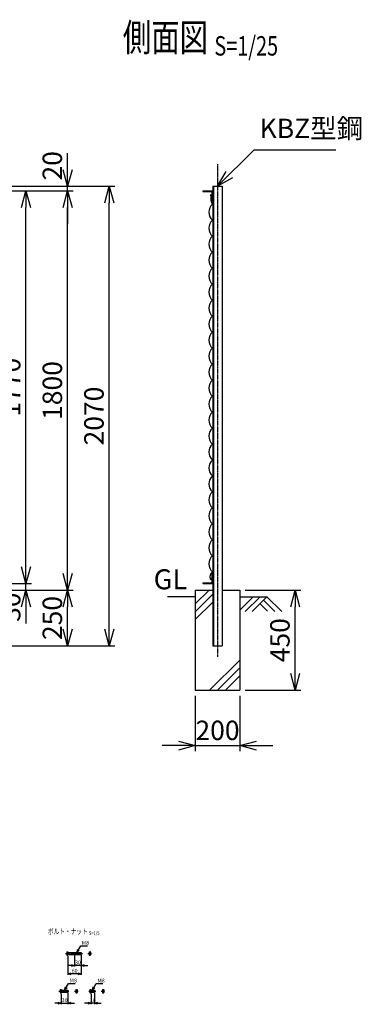
# Model space of a CAD drawing. Units: millimetres. Extents: x 267 to 4882, y 436 to 5038.
# Drawn here: x 3343 to 4882, y 580 to 5016 of the extents above; entities that cross this region are included whole.
import ezdxf
from ezdxf.enums import TextEntityAlignment as Align

# ---------------------------------------------------------------- set-up
doc = ezdxf.new("R2010")
doc.units = ezdxf.units.MM
doc.header["$LTSCALE"] = 0.2
doc.linetypes.add('CENTER2', pattern=[28.575, 19.05, -3.175, 3.175, -3.175])
for name, color, linetype in [('CENTER', 6, 'CENTER2'), ('L', 7, 'Continuous'), ('M', 82, 'Continuous'), ('TEXT', 150, 'Continuous')]:
    doc.layers.add(name, color=color, linetype=linetype)
doc.styles.add('NCE', font='romans.shx', dxfattribs={"width": 0.8, "bigfont": 'extfont.shx'})
doc.styles.get("Standard").update_dxf_attribs({"font": 'romans.shx', "width": 0.8, "bigfont": 'extfont.shx'})
doc.dimstyles.new('NCE_new_25', dxfattribs={"dimscale": 25, "dimtxt": 3.5, "dimasz": 3, "dimexe": 1, "dimexo": 1, "dimgap": 1, "dimtad": 1, "dimdsep": 46, "dimtxsty": 'NCE', "dimblk": 'OPEN30', "dimcen": 0, "dimclrd": 7, "dimclre": 7, "dimclrt": 256, "dimaunit": 1, "dimadec": 1, "dimazin": 0, "dimtfac": 1, "dimtix": 1, "dimtmove": 2, "dimatfit": 2, "dimldrblk": 'OPEN30', "dimfxl": 0, "dimtolj": 1, "dimtzin": 0, "dimarcsym": 0})
doc.dimstyles.new('NCE_new_5', dxfattribs={"dimscale": 5, "dimtxt": 3.5, "dimasz": 3, "dimexe": 1, "dimexo": 1, "dimgap": 1, "dimtad": 1, "dimdsep": 46, "dimtxsty": 'NCE', "dimblk": 'OPEN30', "dimcen": 0, "dimclrd": 7, "dimclre": 7, "dimclrt": 256, "dimaunit": 1, "dimadec": 1, "dimazin": 0, "dimtfac": 1, "dimtix": 1, "dimtmove": 2, "dimatfit": 2, "dimldrblk": 'OPEN30', "dimfxl": 0, "dimtolj": 1, "dimtzin": 0, "dimarcsym": 0})

# ---------------------------------------------------------------- blocks, each defined once
blk = doc.blocks.new('_OPEN30')
at = {"color": 0, "linetype": 'ByBlock'}
for p, q in [((-1, 0.268), (0, 0)), ((0, 0), (-1, -0.268)), ((0, 0), (-1, 0))]:
    blk.add_line(p, q, dxfattribs=at)
blk = doc.blocks.new('*D21')
at = {"layer": 'TEXT', "color": 7, "lineweight": -2}
for p, q in [((3590.6, 800.4), (3590.6, 750.4)), ((3620.6, 801.4), (3620.6, 750.4)), ((3575.6, 755.4), (3560.6, 755.4)), ((3620.6, 755.4), (3590.6, 755.4)), ((3635.6, 755.4), (3650.6, 755.4))]:
    blk.add_line(p, q, dxfattribs=at)
at = {"layer": 'TEXT', "color": 7, "lineweight": -2, "xscale": 15, "yscale": 15, "zscale": 15}
blk.add_blockref('_OPEN30', (3590.6, 755.4), dxfattribs=at)
at = {"layer": 'TEXT', "color": 7, "lineweight": -2, "xscale": 15, "yscale": 15, "zscale": 15, "rotation": 180}
blk.add_blockref('_OPEN30', (3620.6, 755.4), dxfattribs=at)
at = {"layer": 'TEXT', "insert": (3605.6, 769.2), "char_height": 17.5, "attachment_point": 5, "style": 'NCE'}
blk.add_mtext('\\A1;30', dxfattribs=at)
blk = doc.blocks.new('*D22')
at = {"layer": 'TEXT', "color": 7, "lineweight": -2}
for p, q in [((3620.6, 801.4), (3620.6, 712.9)), ((3560.6, 796.9), (3560.6, 712.9)), ((3605.6, 717.9), (3575.6, 717.9))]:
    blk.add_line(p, q, dxfattribs=at)
at = {"layer": 'TEXT', "color": 7, "lineweight": -2, "xscale": 15, "yscale": 15, "zscale": 15, "rotation": 180}
blk.add_blockref('_OPEN30', (3560.6, 717.9), dxfattribs=at)
at = {"layer": 'TEXT', "color": 7, "lineweight": -2, "xscale": 15, "yscale": 15, "zscale": 15}
blk.add_blockref('_OPEN30', (3620.6, 717.9), dxfattribs=at)
at = {"layer": 'TEXT', "insert": (3590.6, 731.7), "char_height": 17.5, "attachment_point": 5, "style": 'NCE'}
blk.add_mtext('\\A1;60', dxfattribs=at)
blk = doc.blocks.new('*D23')
at = {"layer": 'TEXT', "color": 7, "lineweight": -2}
for p, q in [((3530.6, 626.9), (3530.6, 580.4)), ((3560.6, 631.4), (3560.6, 580.4)), ((3515.6, 585.4), (3500.6, 585.4)), ((3530.6, 585.4), (3560.6, 585.4)), ((3575.6, 585.4), (3590.6, 585.4))]:
    blk.add_line(p, q, dxfattribs=at)
at = {"layer": 'TEXT', "color": 7, "lineweight": -2, "xscale": 15, "yscale": 15, "zscale": 15}
blk.add_blockref('_OPEN30', (3530.6, 585.4), dxfattribs=at)
at = {"layer": 'TEXT', "color": 7, "lineweight": -2, "xscale": 15, "yscale": 15, "zscale": 15, "rotation": 180}
blk.add_blockref('_OPEN30', (3560.6, 585.4), dxfattribs=at)
at = {"layer": 'TEXT', "insert": (3545.6, 599.2), "char_height": 17.5, "attachment_point": 5, "style": 'NCE'}
blk.add_mtext('\\A1;30', dxfattribs=at)
blk = doc.blocks.new('*D24')
at = {"layer": 'TEXT', "color": 7, "lineweight": -2}
for p, q in [((3664.6, 626.9), (3664.6, 580.4)), ((3680.6, 631.4), (3680.6, 580.4)), ((3649.6, 585.4), (3634.6, 585.4)), ((3680.6, 585.4), (3664.6, 585.4)), ((3695.6, 585.4), (3710.6, 585.4))]:
    blk.add_line(p, q, dxfattribs=at)
at = {"layer": 'TEXT', "color": 7, "lineweight": -2, "xscale": 15, "yscale": 15, "zscale": 15}
blk.add_blockref('_OPEN30', (3664.6, 585.4), dxfattribs=at)
at = {"layer": 'TEXT', "color": 7, "lineweight": -2, "xscale": 15, "yscale": 15, "zscale": 15, "rotation": 180}
blk.add_blockref('_OPEN30', (3680.6, 585.4), dxfattribs=at)
at = {"layer": 'TEXT', "insert": (3672.6, 599.2), "char_height": 17.5, "attachment_point": 5, "style": 'NCE'}
blk.add_mtext('\\A1;16', dxfattribs=at)
blk = doc.blocks.new('Title & Scale')
at = {"layer": 'TEXT', "width": 0.75}
blk.add_attdef('図面名', text='', height=5, dxfattribs=at).set_placement((0, 0), align=Align.BOTTOM_RIGHT)
blk.add_attdef('縮尺', text='', height=3.5, dxfattribs=at).set_placement((0, -0.3), align=Align.BOTTOM_LEFT)
blk = doc.blocks.new('*D34')
at = {"layer": 'TEXT', "color": 7, "lineweight": -2}
for p, q in [((4134.2, 1970.8), (4134.2, 1720.8)), ((4334.2, 1970.8), (4334.2, 1720.8)), ((4059.2, 1745.8), (3984.2, 1745.8)), ((4134.2, 1745.8), (4334.2, 1745.8)), ((4409.2, 1745.8), (4484.2, 1745.8))]:
    blk.add_line(p, q, dxfattribs=at)
at = {"layer": 'TEXT', "color": 7, "lineweight": -2, "xscale": 75, "yscale": 75, "zscale": 75}
blk.add_blockref('_OPEN30', (4134.2, 1745.8), dxfattribs=at)
at = {"layer": 'TEXT', "color": 7, "lineweight": -2, "xscale": 75, "yscale": 75, "zscale": 75, "rotation": 180}
blk.add_blockref('_OPEN30', (4334.2, 1745.8), dxfattribs=at)
at = {"layer": 'TEXT', "insert": (4234.2, 1814.6), "char_height": 87.5, "attachment_point": 5, "style": 'NCE'}
blk.add_mtext('\\A1;200', dxfattribs=at)
blk = doc.blocks.new('*D35')
at = {"layer": 'TEXT', "color": 7, "lineweight": -2}
for p, q in [((4359.2, 2445.8), (4609.2, 2445.8)), ((4584.2, 2070.8), (4584.2, 2370.8)), ((4359.2, 1995.8), (4609.2, 1995.8))]:
    blk.add_line(p, q, dxfattribs=at)
at = {"layer": 'TEXT', "color": 7, "lineweight": -2, "xscale": 75, "yscale": 75, "zscale": 75}
for p, rotation in [((4584.2, 2445.8), 90), ((4584.2, 1995.8), 270)]:
    blk.add_blockref('_OPEN30', p, dxfattribs=dict(at, rotation=rotation))
at = {"layer": 'TEXT', "insert": (4515.4, 2220.8), "char_height": 87.5, "attachment_point": 5, "rotation": 90, "style": 'NCE'}
blk.add_mtext('\\A1;450', dxfattribs=at)
blk = doc.blocks.new('*D39')
at = {"layer": 'TEXT', "color": 7, "lineweight": -2}
for p, q in [((2908.9, 4245.8), (3396.4, 4245.8)), ((3371.4, 2550.8), (3371.4, 4170.8)), ((2938.9, 2475.8), (3396.4, 2475.8))]:
    blk.add_line(p, q, dxfattribs=at)
at = {"layer": 'TEXT', "color": 7, "lineweight": -2, "xscale": 75, "yscale": 75, "zscale": 75}
for p, rotation in [((3371.4, 4245.8), 90), ((3371.4, 2475.8), 270)]:
    blk.add_blockref('_OPEN30', p, dxfattribs=dict(at, rotation=rotation))
at = {"layer": 'TEXT', "insert": (3302.6, 3360.8), "char_height": 87.5, "attachment_point": 5, "rotation": 90, "style": 'NCE'}
blk.add_mtext('\\A1;1770', dxfattribs=at)
blk = doc.blocks.new('*D40')
at = {"layer": 'TEXT', "color": 7, "lineweight": -2}
for p, q in [((2908.9, 4245.8), (3583.9, 4245.8)), ((3558.9, 2520.8), (3558.9, 4170.8)), ((2633.9, 2445.8), (3583.9, 2445.8))]:
    blk.add_line(p, q, dxfattribs=at)
at = {"layer": 'TEXT', "color": 7, "lineweight": -2, "xscale": 75, "yscale": 75, "zscale": 75}
for p, rotation in [((3558.9, 4245.8), 90), ((3558.9, 2445.8), 270)]:
    blk.add_blockref('_OPEN30', p, dxfattribs=dict(at, rotation=rotation))
at = {"layer": 'TEXT', "insert": (3490.1, 3345.8), "char_height": 87.5, "attachment_point": 5, "rotation": 90, "style": 'NCE'}
blk.add_mtext('\\A1;1800', dxfattribs=at)
blk = doc.blocks.new('*D41')
at = {"layer": 'TEXT', "color": 7, "lineweight": -2}
for p, q in [((2544.4, 4265.8), (3771.4, 4265.8)), ((3746.4, 2270.8), (3746.4, 4190.8)), ((2544.4, 2195.8), (3771.4, 2195.8))]:
    blk.add_line(p, q, dxfattribs=at)
at = {"layer": 'TEXT', "color": 7, "lineweight": -2, "xscale": 75, "yscale": 75, "zscale": 75}
for p, rotation in [((3746.4, 4265.8), 90), ((3746.4, 2195.8), 270)]:
    blk.add_blockref('_OPEN30', p, dxfattribs=dict(at, rotation=rotation))
at = {"layer": 'TEXT', "insert": (3677.6, 3230.8), "char_height": 87.5, "attachment_point": 5, "rotation": 90, "style": 'NCE'}
blk.add_mtext('\\A1;2070', dxfattribs=at)
blk = doc.blocks.new('*D42')
at = {"layer": 'TEXT', "color": 7, "lineweight": -2}
for p, q in [((2633.9, 2445.8), (3583.9, 2445.8)), ((3558.9, 2270.8), (3558.9, 2370.8)), ((2544.4, 2195.8), (3583.9, 2195.8))]:
    blk.add_line(p, q, dxfattribs=at)
at = {"layer": 'TEXT', "color": 7, "lineweight": -2, "xscale": 75, "yscale": 75, "zscale": 75}
for p, rotation in [((3558.9, 2445.8), 90), ((3558.9, 2195.8), 270)]:
    blk.add_blockref('_OPEN30', p, dxfattribs=dict(at, rotation=rotation))
at = {"layer": 'TEXT', "insert": (3490.1, 2320.8), "char_height": 87.5, "attachment_point": 5, "rotation": 90, "style": 'NCE'}
blk.add_mtext('\\A1;250', dxfattribs=at)
blk = doc.blocks.new('*D43')
at = {"layer": 'TEXT', "color": 7, "lineweight": -2}
for p, q in [((3558.9, 4340.8), (3558.9, 4415.8)), ((2544.4, 4265.8), (3583.9, 4265.8)), ((3558.9, 4245.8), (3558.9, 4265.8)), ((2908.9, 4245.8), (3583.9, 4245.8)), ((3558.9, 4170.8), (3558.9, 4095.8))]:
    blk.add_line(p, q, dxfattribs=at)
at = {"layer": 'TEXT', "color": 7, "lineweight": -2, "xscale": 75, "yscale": 75, "zscale": 75}
for p, rotation in [((3558.9, 4265.8), 270), ((3558.9, 4245.8), 90)]:
    blk.add_blockref('_OPEN30', p, dxfattribs=dict(at, rotation=rotation))
at = {"layer": 'TEXT', "insert": (3490.1, 4358.1), "char_height": 87.5, "attachment_point": 5, "rotation": 90, "style": 'NCE'}
blk.add_mtext('\\A1;20', dxfattribs=at)
blk = doc.blocks.new('*D44')
at = {"layer": 'TEXT', "color": 7, "lineweight": -2}
for p, q in [((3371.4, 2550.8), (3371.4, 2625.8)), ((2608.9, 2445.8), (3396.4, 2445.8)), ((2908.9, 2475.8), (3396.4, 2475.8)), ((3371.4, 2445.8), (3371.4, 2475.8)), ((3371.4, 2370.8), (3371.4, 2295.8))]:
    blk.add_line(p, q, dxfattribs=at)
at = {"layer": 'TEXT', "color": 7, "lineweight": -2, "xscale": 75, "yscale": 75, "zscale": 75}
for p, rotation in [((3371.4, 2475.8), 270), ((3371.4, 2445.8), 90)]:
    blk.add_blockref('_OPEN30', p, dxfattribs=dict(at, rotation=rotation))
at = {"layer": 'TEXT', "insert": (3302.6, 2369.5), "char_height": 87.5, "attachment_point": 5, "rotation": 90, "style": 'NCE'}
blk.add_mtext('\\A1;30', dxfattribs=at)

msp = doc.modelspace()

# ---------------------------------------------------------------- linework, layer by layer
at = {"layer": 'CENTER'}
for p, q in [((4234.172, 4365.843), (4234.172, 2145.843)), ((3550.065, 809.447), (3625.565, 809.447)), ((3650.565, 809.447), (3667.065, 809.447)), ((3520.065, 639.447), (3565.565, 639.447)), ((3590.565, 639.447), (3607.065, 639.447)), ((3654.065, 639.447), (3685.565, 639.447)), ((3710.565, 639.447), (3727.065, 639.447))]:
    msp.add_line(p, q, dxfattribs=at)
at = {"layer": 'L'}
for p, q in [((4134.172, 2384.563), (4194.994, 2445.385)), ((4134.172, 2415.843), (4008.571, 2415.843)), ((4134.172, 2349.208), (4212.672, 2427.708)), ((4394.17, 2416.444), (4334.172, 2356.445)), ((4334.172, 2416.443), (4459.171, 2416.443)), ((4425.667, 2416.443), (4359.171, 2349.947)), ((4457.169, 2416.443), (4390.349, 2349.623)), ((4441.421, 2400.695), (4492.493, 2349.623)), ((4457.169, 2416.443), (4523.989, 2349.623)), ((4134.172, 2313.852), (4212.672, 2392.352)), ((4425.673, 2384.947), (4459.173, 2351.447)), ((4198.816, 1995.843), (4334.172, 2131.198)), ((4234.172, 1995.843), (4334.172, 2095.843)), ((4269.527, 1995.843), (4334.172, 2060.487))]:
    msp.add_line(p, q, dxfattribs=at)
at = {"layer": 'M'}
for p, q in [((4212.672, 4265.843), (4255.672, 4265.843)), ((4212.672, 4265.843), (4212.672, 2195.843)), ((4215.572, 4265.843), (4215.572, 2195.843)), ((4255.672, 4265.843), (4255.672, 2195.843)), ((4167.672, 4245.843), (4212.672, 4245.843)), ((4167.672, 4245.843), (4167.672, 4241.843)), ((4167.672, 4241.843), (4208.672, 4241.843)), ((4208.672, 4241.843), (4208.672, 4200.843)), ((4208.672, 4200.843), (4212.672, 4200.843)), ((4208.672, 2520.843), (4212.672, 2520.843)), ((4208.672, 2520.843), (4208.672, 2479.843)), ((4212.672, 2475.843), (4212.672, 2515.843)), ((4134.172, 2445.843), (4134.172, 1995.843)), ((4134.172, 2445.843), (4212.672, 2445.843)), ((4167.672, 2479.843), (4208.672, 2479.843)), ((4167.672, 2479.843), (4167.672, 2475.843)), ((4167.672, 2475.843), (4212.672, 2475.843)), ((4255.672, 2445.843), (4334.172, 2445.843)), ((4334.172, 2445.843), (4334.172, 1995.843)), ((4212.672, 2195.843), (4255.672, 2195.843)), ((4134.172, 1995.843), (4334.172, 1995.843)), ((3555.065, 815.197), (3555.065, 803.697)), ((3556.075, 816.947), (3560.565, 816.947)), ((3556.075, 813.447), (3560.565, 813.447)), ((3556.075, 805.447), (3560.565, 805.447)), ((3556.075, 801.947), (3560.565, 801.947)), ((3560.565, 816.947), (3560.565, 801.947)), ((3560.565, 813.447), (3619.565, 813.447)), ((3560.565, 805.447), (3619.565, 805.447)), ((3589.565, 813.447), (3590.565, 812.447)), ((3589.566, 805.447), (3590.566, 806.447)), ((3590.565, 813.447), (3590.565, 805.447)), ((3590.565, 812.447), (3620.565, 812.447)), ((3590.565, 806.447), (3620.565, 806.447)), ((3619.565, 813.448), (3620.565, 812.447)), ((3619.565, 813.447), (3619.565, 805.447)), ((3620.566, 806.447), (3619.566, 805.447)), ((3620.565, 812.447), (3620.565, 806.447)), ((3655.565, 816.947), (3655.565, 801.947)), ((3655.565, 816.947), (3661.055, 816.947)), ((3655.565, 813.447), (3661.055, 813.447)), ((3655.565, 805.447), (3661.055, 805.447)), ((3655.565, 801.947), (3661.055, 801.947)), ((3662.065, 815.197), (3662.065, 803.697)), ((3525.065, 645.197), (3525.065, 633.697)), ((3526.075, 646.947), (3530.565, 646.947)), ((3526.075, 643.447), (3530.565, 643.447)), ((3526.075, 635.447), (3530.565, 635.447)), ((3526.075, 631.947), (3530.565, 631.947)), ((3530.565, 646.947), (3530.565, 631.947)), ((3530.565, 643.447), (3559.565, 643.447)), ((3530.565, 642.447), (3560.565, 642.447)), ((3530.565, 636.447), (3560.565, 636.447)), ((3530.565, 635.447), (3559.565, 635.447)), ((3559.565, 643.448), (3560.565, 642.448)), ((3559.565, 643.447), (3559.565, 635.447)), ((3560.566, 636.447), (3559.566, 635.447)), ((3560.565, 642.447), (3560.565, 636.447)), ((3595.565, 646.947), (3595.565, 631.947)), ((3595.565, 646.947), (3601.055, 646.947)), ((3595.565, 643.447), (3601.055, 643.447)), ((3595.565, 635.447), (3601.055, 635.447)), ((3595.565, 631.947), (3601.055, 631.947)), ((3602.065, 645.197), (3602.065, 633.697)), ((3659.065, 645.197), (3659.065, 633.697)), ((3660.075, 646.947), (3664.565, 646.947)), ((3660.075, 643.447), (3664.565, 643.447)), ((3660.075, 635.447), (3664.565, 635.447)), ((3660.075, 631.947), (3664.565, 631.947)), ((3664.565, 646.947), (3664.565, 631.947)), ((3664.565, 643.447), (3679.565, 643.447)), ((3664.565, 642.447), (3680.565, 642.447)), ((3664.565, 636.447), (3680.565, 636.447)), ((3664.565, 635.447), (3679.565, 635.447)), ((3679.565, 643.447), (3679.565, 635.447)), ((3679.565, 643.447), (3680.565, 642.447)), ((3680.566, 636.447), (3679.566, 635.447)), ((3680.565, 642.447), (3680.565, 636.447)), ((3715.565, 646.947), (3715.565, 631.947)), ((3715.565, 646.947), (3721.055, 646.947)), ((3715.565, 643.447), (3721.055, 643.447)), ((3715.565, 635.447), (3721.055, 635.447)), ((3715.565, 631.947), (3721.055, 631.947)), ((3722.065, 645.197), (3722.065, 633.697))]:
    msp.add_line(p, q, dxfattribs=at)
for centre in [(4205.694, 4225.724), (4205.695, 2495.725)]:
    msp.add_circle(centre, 3, dxfattribs=at)
for centre, radius, start, end in [((4250.591, 4211.347), 47.136, 165.890744, 214.388972), ((4244.178, 4148.724), 48.489, 132.061157, 227.938843), ((4244.178, 4076.724), 48.489, 132.061157, 227.938843), ((4244.178, 4004.724), 48.489, 132.061157, 227.938843), ((4244.178, 3932.724), 48.489, 132.061157, 227.938843), ((4244.178, 3860.724), 48.489, 132.061157, 227.938843), ((4244.178, 3788.724), 48.489, 132.061157, 227.938843), ((4244.178, 3716.724), 48.489, 132.061157, 227.938843), ((4244.178, 3644.724), 48.489, 132.061157, 227.938843), ((4244.178, 3572.724), 48.489, 132.061157, 227.938843), ((4244.178, 3500.724), 48.489, 132.061157, 227.938843), ((4244.178, 3428.724), 48.489, 132.061157, 227.938843), ((4244.178, 3356.724), 48.489, 132.061157, 227.938843), ((4244.178, 3284.724), 48.489, 132.061157, 227.938843), ((4244.178, 3212.724), 48.489, 132.061157, 227.938843), ((4244.178, 3140.724), 48.489, 132.061157, 227.938843), ((4244.178, 3068.724), 48.489, 132.061157, 227.938843), ((4244.178, 2996.724), 48.489, 132.061157, 227.938843), ((4244.178, 2924.724), 48.489, 132.061157, 227.938843), ((4244.178, 2852.724), 48.489, 132.061157, 227.938843), ((4244.178, 2780.724), 48.489, 132.061157, 227.938843), ((4244.178, 2708.724), 48.489, 132.061157, 227.938843), ((4244.178, 2636.724), 48.489, 132.061157, 227.938843), ((4244.178, 2564.724), 48.489, 132.061157, 227.938843), ((4226.378, 2506.813), 26.376, 123.830082, 206.499795), ((3557.086, 815.197), 2.021, 120.000031, 239.999952), ((3563.488, 809.447), 8.423, 151.6483, 208.351683), ((3557.086, 803.697), 2.021, 120.000031, 239.999952), ((3660.044, 815.197), 2.021, 299.99993, 60.000043), ((3653.642, 809.447), 8.423, 331.648322, 28.351678), ((3660.044, 803.697), 2.021, 299.999903, 60.00007), ((3527.086, 645.197), 2.021, 120.000031, 239.999952), ((3533.488, 639.447), 8.423, 151.6483, 208.351683), ((3527.086, 633.697), 2.021, 120.000031, 239.999952), ((3600.044, 645.197), 2.021, 299.99993, 60.000043), ((3593.642, 639.447), 8.423, 331.648322, 28.351678), ((3600.044, 633.697), 2.021, 299.999903, 60.00007), ((3661.086, 645.197), 2.021, 120.000031, 239.999952), ((3667.488, 639.447), 8.423, 151.6483, 208.351683), ((3661.086, 633.697), 2.021, 120.000031, 239.999952), ((3720.044, 645.197), 2.021, 299.99993, 60.000043), ((3713.642, 639.447), 8.423, 331.648322, 28.351678), ((3720.044, 633.697), 2.021, 299.999903, 60.00007)]:
    msp.add_arc(centre, radius, start, end, dxfattribs=at)

# ---------------------------------------------------------------- block references
at = {"layer": 'TEXT'}
for p, xscale, yscale, zscale, values in [((4220.051, 4835.042), 25, 25, 25, {'図面名': '%%u側面図 ', '縮尺': '%%uS=1/25'}), ((3655.016, 888.396), 5, 5, 5, {'図面名': '%%uボルト・ナット ', '縮尺': '%%uS=1/5'})]:
    msp.add_blockref('Title & Scale', p, dxfattribs=dict(at, xscale=xscale, yscale=yscale, zscale=zscale)).add_auto_attribs(values)

# ---------------------------------------------------------------- texts
at = {"layer": 'TEXT', "attachment_point": 7, "style": 'NCE'}
for s, insert, char_height in [('KBZ型鋼', (4424.016, 4455.685), 87.5), ('\\A1;M8', (3623.287, 848.447), 17.5), ('\\A1;M8', (3568.287, 678.448), 17.5), ('\\A1;M8', (3693.287, 678.447), 17.5)]:
    msp.add_mtext(s, dxfattribs=dict(at, insert=insert, char_height=char_height))
at = {"layer": 'TEXT', "insert": (4022.149, 2483.553), "char_height": 90, "width": 96.72907, "attachment_point": 5, "style": 'NCE'}
msp.add_mtext('GL', dxfattribs=at)

# ---------------------------------------------------------------- dimensions: what is measured, and where the dimension line sits
at = {"layer": 'TEXT'}
for base, p1, p2, picture, middle in [((3558.867, 4265.843), (2883.867, 4245.843), (2519.372, 4265.843), '*D43', (3490.117, 4358.106)), ((3371.367, 2475.843), (2583.872, 2445.843), (2883.871, 2475.843), '*D44', (3302.617, 2369.476))]:
    dim = msp.add_linear_dim(base=base, p1=p1, p2=p2, angle=90, dimstyle='NCE_new_25', dxfattribs=at)
    dim.commit()
    dim.dimension.update_dxf_attribs({"geometry": picture, "text_midpoint": middle, "dimtype": 160})
for base, p1, p2, picture, middle in [((3746.367, 4265.843), (2519.372, 2195.843), (2519.372, 4265.843), '*D41', (3677.617, 3230.843)), ((3558.867, 4245.843), (2608.872, 2445.843), (2883.867, 4245.843), '*D40', (3490.117, 3345.843)), ((3371.367, 4245.843), (2913.871, 2475.843), (2883.867, 4245.843), '*D39', (3302.617, 3360.843)), ((3558.867, 2445.843), (2519.372, 2195.843), (2608.872, 2445.843), '*D42', (3490.117, 2320.843)), ((4584.172, 2445.843), (4334.172, 1995.843), (4334.172, 2445.843), '*D35', (4515.422, 2220.843))]:
    dim = msp.add_linear_dim(base=base, p1=p1, p2=p2, angle=90, dimstyle='NCE_new_25', dxfattribs=at)
    dim.commit()
    dim.dimension.update_dxf_attribs({"geometry": picture, "text_midpoint": middle})
for base, p1, p2, dimstyle, picture, middle in [((4334.172, 1745.843), (4134.172, 1995.843), (4334.172, 1995.843), 'NCE_new_25', '*D34', (4234.172, 1814.593)), ((3590.565, 755.447), (3620.566, 806.447), (3590.565, 805.447), 'NCE_new_5', '*D21', (3605.566, 769.197)), ((3560.565, 717.947), (3620.566, 806.447), (3560.565, 801.947), 'NCE_new_5', '*D22', (3590.566, 731.697)), ((3560.566, 585.447), (3530.565, 631.947), (3560.566, 636.447), 'NCE_new_5', '*D23', (3545.565, 599.197)), ((3664.565, 585.447), (3680.566, 636.447), (3664.565, 631.947), 'NCE_new_5', '*D24', (3672.565, 599.197))]:
    dim = msp.add_linear_dim(base=base, p1=p1, p2=p2, dimstyle=dimstyle, dxfattribs=at)
    dim.commit()
    dim.dimension.update_dxf_attribs({"geometry": picture, "text_midpoint": middle})

# ---------------------------------------------------------------- leaders
at = {"layer": 'TEXT', "annotation_type": 0, "has_hookline": 1, "hookline_direction": 0}
for points, dimstyle, text_width in [([(4234.172, 4265.843), (4399.015, 4430.685), (4399.016, 4430.685)], 'NCE_new_25', 342.667), ([(3600.565, 813.447), (3617.886, 843.447), (3618.287, 843.447)], 'NCE_new_5', 24.667), ([(3545.565, 643.448), (3562.886, 673.448), (3563.287, 673.448)], 'NCE_new_5', 24.667), ([(3670.565, 643.447), (3687.886, 673.447), (3688.287, 673.447)], 'NCE_new_5', 24.667)]:
    msp.add_leader(points, dimstyle=dimstyle, override={"dimgap": 1, "dimtad": 1}, dxfattribs=dict(at, text_width=text_width))

doc.saveas('drawing.dxf')
